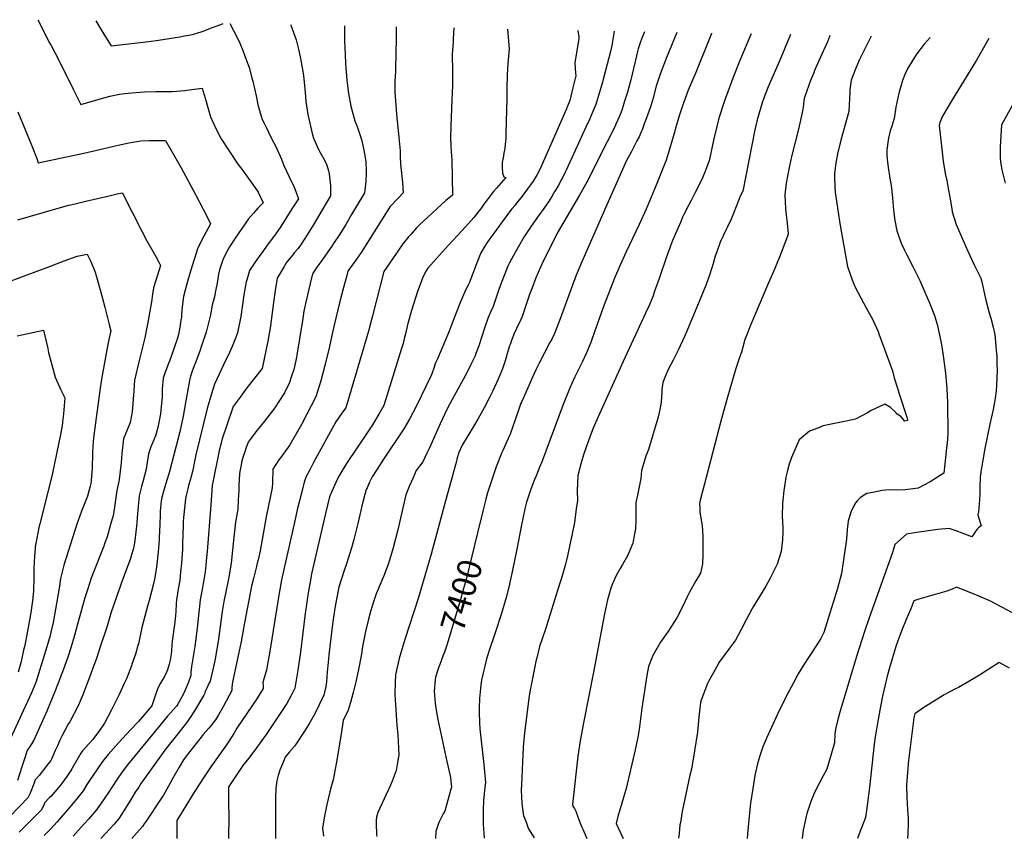
# Model space of a CAD drawing. Units: inches. Extents: x 2551330 to 2556677, y 1545607 to 1551099.
# Drawn here: x 2554414 to 2555591, y 1550004 to 1550979 of the extents above; entities that cross this region are included whole.
import ezdxf
from ezdxf.enums import TextEntityAlignment as Align

# ---------------------------------------------------------------- set-up
doc = ezdxf.new("R2010")
doc.units = ezdxf.units.IN
doc.header["$MEASUREMENT"] = 0
doc.layers.add('tile_2465_26_contour_10ft', color=193, linetype='Continuous')
doc.styles.add('Arial', font='arial.ttf')

msp = doc.modelspace()

# ---------------------------------------------------------------- linework, layer by layer
at = {"layer": 'tile_2465_26_contour_10ft'}
msp.add_line((2555199.8, 1550963.7, 7400), (2555196.9, 1550956.7, 7400), dxfattribs=at)
for points, elevation in [([(2554436, 1550978.9), (2554440.3, 1550970.2), (2554449.6, 1550951.8), (2554451.8, 1550947.9), (2554461.5, 1550929.8), (2554478.2, 1550896), (2554487.4, 1550877.7), (2554502.4, 1550882), (2554517.9, 1550886.3), (2554522.3, 1550887.4), (2554533.6, 1550889.9), (2554539.7, 1550890.6), (2554548.3, 1550891.6), (2554558.2, 1550892.3), (2554563.7, 1550892.6), (2554577.3, 1550892.9), (2554580.4, 1550892.9), (2554597.2, 1550893), (2554611.7, 1550894.4), (2554614.3, 1550894.7), (2554632.6, 1550896.9), (2554637.3, 1550881.2), (2554638.5, 1550876.7), (2554642.6, 1550862.9), (2554648.7, 1550849), (2554655.3, 1550836.6), (2554675.2, 1550806.3), (2554679.8, 1550800.1), (2554698, 1550775.1), (2554699.6, 1550772.8), (2554705.2, 1550759.9), (2554699.2, 1550753.6), (2554693.8, 1550747.6), (2554688, 1550741), (2554679.9, 1550729.4), (2554671.8, 1550717.8), (2554665.2, 1550707.4), (2554663.1, 1550703.7), (2554657.5, 1550692.8), (2554655.1, 1550685.7), (2554653.2, 1550679.9), (2554652.1, 1550674.5), (2554650.6, 1550666.3), (2554649.9, 1550661.8), (2554648.2, 1550652.6), (2554647.6, 1550649.2), (2554644.6, 1550637.7), (2554642.6, 1550626), (2554637.1, 1550605.3), (2554631.3, 1550587.8), (2554629.9, 1550583.6), (2554625, 1550569.9), (2554623, 1550565.1), (2554620.2, 1550557.6), (2554618.4, 1550552.6), (2554617.3, 1550547.6), (2554613, 1550523.3), (2554609.9, 1550505), (2554605.8, 1550486), (2554593.3, 1550438.9), (2554592.5, 1550436), (2554588.5, 1550423), (2554586.1, 1550414.7), (2554584.4, 1550407.7), (2554583.6, 1550403.7), (2554582.8, 1550395.8), (2554582.4, 1550390.8), (2554582.2, 1550387.2), (2554581.7, 1550375.4), (2554581.2, 1550360), (2554581, 1550357.1), (2554580, 1550342.6), (2554578.2, 1550328.1), (2554577.4, 1550322), (2554575.7, 1550311.8), (2554574.7, 1550306.2), (2554569.1, 1550284.3), (2554567.2, 1550277.6), (2554565.5, 1550271.8), (2554560.5, 1550252), (2554556.2, 1550232.7), (2554555.6, 1550230.5), (2554552.7, 1550220.3), (2554549.8, 1550211.5), (2554549, 1550209), (2554548, 1550206.3), (2554541.9, 1550190.9), (2554539.4, 1550185.4), (2554533.2, 1550171.9), (2554524, 1550153.6), (2554515.9, 1550137.9), (2554509.7, 1550129.2), (2554501.6, 1550118.4), (2554489.4, 1550104.6), (2554487.6, 1550102), (2554476.5, 1550083.2), (2554475.4, 1550081.4), (2554470.9, 1550073.9), (2554463, 1550063.8), (2554456.5, 1550055.8), (2554451.4, 1550050.2), (2554450.1, 1550048.8), (2554444.6, 1550042.9), (2554442.9, 1550038.8), (2554440, 1550033.8), (2554436.1, 1550030), (2554413.8, 1550007.5)], 7500), ([(2554665.6, 1550974.3), (2554670.5, 1550965.3), (2554672.8, 1550960.7), (2554677.3, 1550950.8), (2554680.9, 1550942.2), (2554683.2, 1550936.3), (2554688.5, 1550921.7), (2554692.4, 1550907.6), (2554692.9, 1550905.5), (2554696.9, 1550887.9), (2554699.5, 1550875.7), (2554701, 1550870.5), (2554704.3, 1550859.5), (2554706.6, 1550855.1), (2554708.9, 1550850.3), (2554714.5, 1550838.4), (2554717.6, 1550832.4), (2554720.5, 1550827.4), (2554727.1, 1550812.1), (2554730, 1550804.6), (2554735.9, 1550791.9), (2554741.9, 1550779.3), (2554743.1, 1550776.5), (2554747.5, 1550764.9), (2554740.6, 1550753.9), (2554733.7, 1550743), (2554726.4, 1550731.8), (2554720.1, 1550722.4), (2554718.1, 1550719.7), (2554711.4, 1550710.8), (2554703.6, 1550700), (2554696.1, 1550689.7), (2554689, 1550678.9), (2554685.8, 1550667.5), (2554685.2, 1550665.4), (2554682.5, 1550652.2), (2554682.1, 1550650.1), (2554680.7, 1550638.2), (2554678.6, 1550624.2), (2554674.7, 1550604.7), (2554672.4, 1550598.3), (2554668.2, 1550588), (2554663.4, 1550577.5), (2554660.9, 1550572.4), (2554647.4, 1550543.1), (2554643.5, 1550531.7), (2554638.6, 1550514), (2554625, 1550458.7), (2554623.1, 1550448.6), (2554621.8, 1550442.3), (2554621, 1550438.8), (2554618.2, 1550428.4), (2554616.3, 1550422), (2554615.3, 1550418), (2554613.5, 1550410.2), (2554612.6, 1550406.2), (2554611.7, 1550398.3), (2554610.2, 1550383.6), (2554609.8, 1550379.1), (2554609.6, 1550375.5), (2554609.2, 1550362), (2554609, 1550353.6), (2554608.8, 1550345.4), (2554607.8, 1550329.1), (2554606.7, 1550318.7), (2554605.6, 1550308.5), (2554604.3, 1550300.5), (2554602.8, 1550292.8), (2554601.9, 1550285.4), (2554601.5, 1550281.4), (2554600.9, 1550270.8), (2554600.7, 1550266.8), (2554599.9, 1550258.5), (2554599.5, 1550255.9), (2554596.9, 1550238.7), (2554596.6, 1550236), (2554596.2, 1550231.2), (2554595.9, 1550224.6), (2554595.6, 1550220.5), (2554594.1, 1550213), (2554592.9, 1550208.2), (2554591.1, 1550201.6), (2554590.1, 1550199.5), (2554587.4, 1550193.6), (2554585.4, 1550190.3), (2554582.6, 1550185.8), (2554579.9, 1550180.5), (2554578, 1550175.1), (2554572.3, 1550158.6), (2554556.5, 1550139.8), (2554546.7, 1550129.8), (2554532.8, 1550114.8), (2554520, 1550100.2), (2554513.2, 1550092.1), (2554506.5, 1550082.2), (2554498.7, 1550070.6), (2554494.8, 1550064.3), (2554490.2, 1550057), (2554482.3, 1550046.9), (2554474.1, 1550037), (2554459.1, 1550019.7), (2554451, 1550011), (2554446, 1550005.8), (2554443.7, 1550003.5)], 7490), ([(2554738.5, 1550972.9), (2554738.6, 1550972.5), (2554743.4, 1550959.3), (2554744.7, 1550954.9), (2554747.5, 1550943.8), (2554749.6, 1550934.6), (2554750.9, 1550928.2), (2554753.1, 1550914.7), (2554753.5, 1550912), (2554755.4, 1550891.9), (2554756.2, 1550880.9), (2554758.9, 1550865.6), (2554764.5, 1550841.3), (2554765.6, 1550837.2), (2554772.1, 1550822.9), (2554778.3, 1550811.8), (2554781.4, 1550804.8), (2554783.6, 1550798.1), (2554784.3, 1550794.5), (2554785.9, 1550780.4), (2554785.7, 1550768.4), (2554765.1, 1550733.1), (2554758, 1550721.6), (2554750.7, 1550710.4), (2554747.1, 1550705.3), (2554742.6, 1550700), (2554740.7, 1550697.7), (2554736.4, 1550692.7), (2554733, 1550688.3), (2554730.3, 1550683.8), (2554722.1, 1550669.9), (2554719.6, 1550655.1), (2554717.6, 1550640.8), (2554713.6, 1550609.9), (2554712.3, 1550601.8), (2554711.2, 1550596.4), (2554706.5, 1550573.4), (2554704, 1550561.9), (2554686, 1550538.9), (2554677.7, 1550527.7), (2554669.6, 1550516.3), (2554668.5, 1550513), (2554656.2, 1550477.7), (2554653, 1550465.4), (2554644.6, 1550421.8), (2554642.8, 1550399), (2554638.4, 1550343), (2554637.8, 1550336), (2554636.9, 1550326.8), (2554636, 1550318.6), (2554635.7, 1550316.3), (2554634.6, 1550309.1), (2554632.5, 1550297.9), (2554630.5, 1550287.4), (2554630.1, 1550285.2), (2554626.6, 1550251.5), (2554623.8, 1550229.4), (2554619.9, 1550205.6), (2554619, 1550198.2), (2554618.8, 1550194.8), (2554616, 1550186.8), (2554613.1, 1550179.4), (2554610.4, 1550173.8), (2554605.4, 1550164.2), (2554603.6, 1550161.4), (2554601.6, 1550158.3), (2554591.2, 1550146.3), (2554543.4, 1550087.9), (2554536.9, 1550079.7), (2554530.2, 1550069.7), (2554519.6, 1550053.6), (2554516.9, 1550049.7), (2554510, 1550039.7), (2554509.8, 1550039.4), (2554506, 1550034.3), (2554501.4, 1550028.6), (2554496.6, 1550023), (2554491.5, 1550017.3), (2554484.5, 1550009.7), (2554478.2, 1550002.8)], 7480), ([(2554505.2, 1550977.5), (2554513, 1550964.9), (2554523.7, 1550947.6), (2554568.6, 1550952.7), (2554580.4, 1550954.3), (2554592.9, 1550956.3), (2554605.8, 1550958.6), (2554611.5, 1550959.6), (2554620.9, 1550961.3), (2554632.4, 1550964.9), (2554643.5, 1550969), (2554654.9, 1550973.3), (2554657.7, 1550974.5)], 7490), ([(2554802.4, 1550971.6), (2554802.5, 1550968.9), (2554802.4, 1550956.3), (2554802.5, 1550953.1), (2554803.2, 1550937.4), (2554803.9, 1550926.5), (2554805.4, 1550906.2), (2554805.8, 1550903), (2554807.4, 1550890.7), (2554810, 1550875.4), (2554815, 1550858), (2554818, 1550850.2), (2554823, 1550835.6), (2554825.2, 1550824.7), (2554826.8, 1550816.4), (2554827.9, 1550808.9), (2554828.5, 1550798.6), (2554828.3, 1550792.4), (2554828.2, 1550788.1), (2554828, 1550785.6), (2554826.8, 1550775.1), (2554826.4, 1550772), (2554811.1, 1550745.8), (2554804.1, 1550734.2), (2554796.9, 1550722.3), (2554789.6, 1550711.2), (2554787.5, 1550708), (2554774.5, 1550689.4), (2554769.6, 1550682.9), (2554764.2, 1550675), (2554761.5, 1550663.6), (2554758.2, 1550649.8), (2554755.6, 1550637.7), (2554754.1, 1550630.3), (2554752.8, 1550621.7), (2554745.8, 1550578), (2554745.4, 1550575.5), (2554744.5, 1550571.3), (2554742, 1550560.5), (2554739.4, 1550552.7), (2554736.3, 1550543.8), (2554732.1, 1550535.4), (2554730.7, 1550532.8), (2554723.5, 1550521.3), (2554719.3, 1550515), (2554707, 1550498.8), (2554698.2, 1550488), (2554696.8, 1550486.2), (2554689.7, 1550477), (2554687.4, 1550473.6), (2554684.7, 1550466.3), (2554683.3, 1550462.2), (2554681.1, 1550455.5), (2554679.6, 1550449.4), (2554678.9, 1550446.8), (2554677.3, 1550438.7), (2554677.1, 1550435.9), (2554676.3, 1550422.3), (2554676.1, 1550415.9), (2554675.6, 1550404.9), (2554675, 1550393.7), (2554674.2, 1550389.1), (2554672.4, 1550378.2), (2554670.5, 1550360.3), (2554668.9, 1550344.7), (2554667.3, 1550329), (2554663.9, 1550310.3), (2554663.4, 1550308.2), (2554658.5, 1550283.2), (2554656.5, 1550271.2), (2554651.5, 1550235.3), (2554650, 1550226.1), (2554647.7, 1550212.3), (2554646.2, 1550205.7), (2554644.5, 1550198.3), (2554642, 1550188.2), (2554641, 1550185.9), (2554638, 1550179.7), (2554635.6, 1550175), (2554635.5, 1550173.6), (2554634.3, 1550171.4), (2554623.2, 1550152.7), (2554617.2, 1550143.2), (2554614.9, 1550139.7), (2554603.3, 1550125.1), (2554593.5, 1550112.8), (2554587.8, 1550105.4), (2554561.5, 1550068.9), (2554559.3, 1550065.6), (2554556.6, 1550061.4), (2554552.5, 1550055.3), (2554546.8, 1550045.8), (2554540.2, 1550035), (2554533.2, 1550024.4), (2554531.3, 1550021.9), (2554529.2, 1550019.5), (2554527.1, 1550017.1), (2554517, 1550006), (2554511.5, 1550000)], 7470), ([(2554864.4, 1550970.4), (2554864.5, 1550955.7), (2554864.1, 1550939.2), (2554863.6, 1550920.5), (2554863.5, 1550915.6), (2554863.2, 1550911.6), (2554862.8, 1550904.1), (2554862.6, 1550892.4), (2554865, 1550861), (2554865.8, 1550854.3), (2554867.6, 1550838.1), (2554869.3, 1550822), (2554869.3, 1550815.2), (2554869.4, 1550806), (2554871.8, 1550784.1), (2554872.9, 1550771.7), (2554867.1, 1550766), (2554856.9, 1550755.1), (2554853.7, 1550750), (2554822.4, 1550700.6), (2554817, 1550692.6), (2554806.6, 1550678.1), (2554805.3, 1550673.2), (2554801.5, 1550658.6), (2554796.8, 1550640.5), (2554789.8, 1550612.2), (2554787.4, 1550601.5), (2554784.7, 1550588.1), (2554779.2, 1550565.3), (2554774.2, 1550547), (2554768.3, 1550528.1), (2554757.2, 1550506.5), (2554751.2, 1550495), (2554749.7, 1550492.3), (2554737.1, 1550470.5), (2554727.3, 1550456.8), (2554724.3, 1550452.8), (2554717.1, 1550441.4), (2554716.4, 1550424.9), (2554716.2, 1550419.3), (2554708.9, 1550384.4), (2554701.7, 1550344), (2554699.4, 1550333.1), (2554698.4, 1550329.1), (2554697.3, 1550325), (2554693.8, 1550310.8), (2554691.6, 1550301.6), (2554683.1, 1550257.6), (2554679, 1550235.3), (2554668.7, 1550187), (2554668.3, 1550183.9), (2554667.9, 1550180.3), (2554668.1, 1550176.9), (2554658, 1550158.2), (2554652, 1550147.7), (2554648.6, 1550142), (2554642.8, 1550134.7), (2554640.5, 1550131.9), (2554633.8, 1550124.3), (2554631.2, 1550121.2), (2554616.2, 1550102.1), (2554614.9, 1550100.3), (2554611, 1550095.1), (2554610.2, 1550093.9), (2554604.8, 1550085.3), (2554597.3, 1550071.9), (2554592.3, 1550062.6), (2554586.1, 1550051.9), (2554583.5, 1550047.9), (2554565.4, 1550020.6), (2554563.3, 1550017.4), (2554561, 1550014.4), (2554557.6, 1550010.3), (2554548.6, 1550000)], 7460), ([(2554933.1, 1550969), (2554932.6, 1550956.1), (2554932.4, 1550952.2), (2554931.2, 1550937.2), (2554931.5, 1550917.5), (2554931.5, 1550900.1), (2554930.9, 1550882.6), (2554929.6, 1550851.8), (2554929.3, 1550836.5), (2554929.5, 1550830.3), (2554929.6, 1550827.9), (2554930, 1550820.8), (2554930.7, 1550811.2), (2554931.7, 1550769.2), (2554929.7, 1550767.7), (2554925.5, 1550764), (2554923.9, 1550762.6), (2554892, 1550733.1), (2554888.8, 1550730), (2554881.7, 1550722.2), (2554879.1, 1550719.2), (2554876, 1550715.4), (2554872.2, 1550710.8), (2554866.3, 1550702.3), (2554864.6, 1550699.9), (2554849.6, 1550677.8), (2554845.1, 1550660.7), (2554836.2, 1550624.7), (2554831.3, 1550606.3), (2554818.9, 1550564.6), (2554804.1, 1550515), (2554800.4, 1550509.8), (2554792.2, 1550497.9), (2554765.7, 1550449.5), (2554761, 1550440.8), (2554756.8, 1550432.6), (2554754.4, 1550425.9), (2554751.9, 1550416.1), (2554746.1, 1550392.8), (2554743.1, 1550379.7), (2554727.3, 1550309), (2554725.3, 1550297.7), (2554724.9, 1550295.6), (2554713.6, 1550226.3), (2554709.4, 1550201.2), (2554708.6, 1550198.8), (2554705, 1550186.5), (2554705.3, 1550183), (2554705.5, 1550179.1), (2554697.8, 1550167.1), (2554692.6, 1550159.2), (2554673.9, 1550131.7), (2554670.2, 1550125.4), (2554664.1, 1550115.5), (2554661.5, 1550111.9), (2554642.7, 1550085.7), (2554634.7, 1550073.7), (2554623.6, 1550056.4), (2554602.1, 1550021.6), (2554602, 1550013.6), (2554602, 1550011.5), (2554602, 1550006.1), (2554602, 1550000)], 7450), ([(2554997.6, 1550967.7), (2554999.6, 1550944.1), (2554997.8, 1550926.6), (2554997.1, 1550912.9), (2554996.7, 1550896.7), (2554996.6, 1550884.2), (2554995.6, 1550843.2), (2554995.3, 1550836.3), (2554994.8, 1550830.1), (2554994.1, 1550824.9), (2554993.2, 1550819.2), (2554992.6, 1550816.6), (2554992.1, 1550813.7), (2554991.2, 1550808), (2554991.1, 1550802.1), (2554991.5, 1550795.5), (2554993, 1550791.1), (2554995.5, 1550790.3), (2554984.2, 1550777.3), (2554980.8, 1550773.3), (2554977.5, 1550769.4), (2554975.9, 1550767.3), (2554971.5, 1550761.4), (2554969.3, 1550758.2), (2554965.2, 1550752.5), (2554962.9, 1550749.6), (2554957.2, 1550742.5), (2554950.9, 1550735.3), (2554942.9, 1550726.3), (2554926.5, 1550709), (2554902.2, 1550682), (2554900.2, 1550678.6), (2554896.6, 1550672), (2554889.7, 1550653.8), (2554882.5, 1550631.3), (2554878.1, 1550615.6), (2554877.3, 1550612.1), (2554875.1, 1550601.9), (2554874.5, 1550599.4), (2554872.7, 1550591.9), (2554870.8, 1550585.6), (2554849.6, 1550517.8), (2554843.6, 1550507.2), (2554836.2, 1550494.7), (2554833.7, 1550491), (2554814.1, 1550461.9), (2554808.9, 1550454.4), (2554805.8, 1550449.6), (2554800.9, 1550442), (2554796.5, 1550434.4), (2554793.7, 1550429.3), (2554787.3, 1550414.8), (2554784.8, 1550408.6), (2554780, 1550388.3), (2554763.2, 1550316.4), (2554762.6, 1550313.5), (2554761, 1550304.4), (2554759.6, 1550296.1), (2554755.6, 1550269.1), (2554749.9, 1550222.9), (2554746.8, 1550201.2), (2554743.4, 1550179.5), (2554738.9, 1550170.7), (2554733.6, 1550161.3), (2554722.6, 1550144.4), (2554721.1, 1550142.2), (2554708.8, 1550124.3), (2554694.2, 1550104.1), (2554687.9, 1550095.7), (2554681, 1550087.2), (2554677, 1550081.3), (2554669.1, 1550069.3), (2554665, 1550063.2), (2554663.8, 1550061.3), (2554663.8, 1550050.2), (2554663.8, 1550046), (2554664.2, 1550021.7), (2554664.1, 1550004.8), (2554663.9, 1550000)], 7440), ([(2555081.4, 1550966.1), (2555082.8, 1550958.1), (2555082.8, 1550957.7), (2555082.7, 1550956.2), (2555079, 1550935), (2555077.8, 1550927.4), (2555078.6, 1550914.9), (2555078.9, 1550911.6), (2555074.5, 1550892.8), (2555071.8, 1550882.1), (2555069.2, 1550875.4), (2555067.9, 1550872.4), (2555037.8, 1550803.5), (2555035.4, 1550798.2), (2555033, 1550793.7), (2555027.9, 1550785.8), (2555023.9, 1550780), (2555021.4, 1550776.5), (2555014.8, 1550767.8), (2555008.3, 1550759.4), (2555006.5, 1550757.2), (2555002.7, 1550752.6), (2555000, 1550749.2)], 7430), ([(2555125, 1550965.2), (2555123.4, 1550955.3), (2555122.1, 1550948), (2555120.7, 1550940.7), (2555110.1, 1550901.5), (2555106.1, 1550888.1), (2555102.8, 1550877.4), (2555098.4, 1550866.3), (2555094.5, 1550857.6), (2555093.2, 1550854.8), (2555067.9, 1550799.6), (2555066.1, 1550795.9), (2555062.7, 1550789.1), (2555061.3, 1550786.5), (2555058.2, 1550780.7), (2555054.1, 1550773.7), (2555050.3, 1550767.6), (2555046.3, 1550761.3), (2555038.8, 1550750.2), (2555035.2, 1550745.5), (2555025.6, 1550732.2), (2555017.1, 1550719), (2555010.1, 1550707.1), (2555002.6, 1550693.3), (2555000, 1550688.2)], 7420), ([(2555161.2, 1550964.5), (2555158, 1550956.8), (2555155.9, 1550951.3), (2555153.4, 1550944.2), (2555152.4, 1550939.4), (2555151.6, 1550935.8), (2555144.7, 1550906.9), (2555140.7, 1550892.3), (2555137.4, 1550881.3), (2555135.8, 1550876), (2555134.3, 1550871.8), (2555131.6, 1550864.4), (2555127.1, 1550853.9), (2555126, 1550851.5), (2555116.7, 1550832.7), (2555092.2, 1550784.6), (2555083.6, 1550769.2), (2555056.8, 1550723.6), (2555049.9, 1550709.9), (2555041, 1550691.8), (2555037, 1550683.1), (2555031.3, 1550670.2), (2555026.9, 1550658.4), (2555023.9, 1550650.5), (2555019.1, 1550636), (2555015.5, 1550625.2), (2555012.6, 1550618.6), (2555009.4, 1550612.4), (2555008, 1550609.6), (2555005.2, 1550603.6), (2555002.5, 1550596.6), (2555000.5, 1550590.6), (2555000, 1550588.9)], 7410), ([(2555241.3, 1550962.9), (2555241.2, 1550962.5), (2555222.4, 1550915.9), (2555213.4, 1550894.5), (2555211.6, 1550890.3), (2555207.2, 1550877.9), (2555206.1, 1550874.9), (2555203.3, 1550866.3), (2555199.4, 1550853.1), (2555198.4, 1550849.4), (2555197, 1550844), (2555189.5, 1550818.9), (2555186.9, 1550810.9), (2555175.2, 1550781.2), (2555163, 1550752.3), (2555154.7, 1550734.2), (2555139.1, 1550701.4), (2555131.6, 1550684.8), (2555125.3, 1550669.8), (2555113, 1550638.1), (2555107.2, 1550622.6), (2555101.8, 1550606.8), (2555096.9, 1550593.1), (2555091.9, 1550580.7), (2555087.1, 1550570.4), (2555078, 1550551.9), (2555072.2, 1550539.4), (2555071.5, 1550537.7), (2555063.9, 1550518.9), (2555037.9, 1550449.1), (2555037, 1550446.7), (2555031.5, 1550433.5), (2555029.7, 1550429), (2555025.2, 1550417.7), (2555020.2, 1550402.1), (2555018.2, 1550394.1), (2555014.1, 1550374.9), (2555008.9, 1550347.7), (2555003.1, 1550318.9), (2555000, 1550304.3)], 7390), ([(2555288.6, 1550961.9), (2555287.2, 1550958.3), (2555275.2, 1550930.2), (2555266.9, 1550908.9), (2555256.5, 1550880.7), (2555255.7, 1550878.3), (2555250.9, 1550863.5), (2555249.7, 1550859.5), (2555247.5, 1550851.3), (2555243.9, 1550836.5), (2555238.4, 1550810.3), (2555236.9, 1550806), (2555235.4, 1550801.6), (2555232.4, 1550794.5), (2555229.3, 1550787.1), (2555221.9, 1550772.2), (2555216.8, 1550762.7), (2555214.1, 1550757.5), (2555207.7, 1550745.1), (2555206.7, 1550742.9), (2555204, 1550736.6), (2555194.6, 1550714.9), (2555192.9, 1550710.4), (2555187, 1550694.2), (2555178.7, 1550669.3), (2555172.9, 1550653.1), (2555171.4, 1550648.9), (2555166.6, 1550637.3), (2555162.4, 1550628.1), (2555135.6, 1550570.3), (2555105.8, 1550504), (2555099.9, 1550490.5), (2555096.5, 1550482.3), (2555091.3, 1550468), (2555088.2, 1550458.6), (2555085.4, 1550449), (2555081.9, 1550435.6), (2555081.3, 1550433.5), (2555080.8, 1550415.4), (2555080.9, 1550404.2), (2555079.6, 1550393.9), (2555077.4, 1550377.8), (2555074.9, 1550364.3), (2555072.1, 1550350.9), (2555069.2, 1550337.8), (2555066.3, 1550326.4), (2555061.5, 1550309.8), (2555059.3, 1550302.7), (2555043, 1550250.2), (2555035.8, 1550229.4), (2555032.4, 1550215.9), (2555030.9, 1550210), (2555030.3, 1550207.4), (2555025.6, 1550183.3), (2555024.6, 1550177.7), (2555023, 1550167.9), (2555017.9, 1550126), (2555016.6, 1550114.3), (2555016.2, 1550108.3), (2555015.2, 1550091.4), (2555014.4, 1550072.3), (2555013.9, 1550057.4), (2555014.2, 1550050), (2555014.7, 1550041.6), (2555016, 1550029.3), (2555016.7, 1550027.4), (2555017.4, 1550025.4), (2555019.6, 1550019.3), (2555021.8, 1550013.5), (2555022.7, 1550011.3), (2555029.2, 1550000.7)], 7380), ([(2555335.7, 1550961), (2555322.2, 1550928.7), (2555309.1, 1550898.5), (2555305.4, 1550889.4), (2555302.3, 1550880.5), (2555300.8, 1550875.6), (2555297, 1550863.1), (2555296.3, 1550860.8), (2555293.2, 1550847.2), (2555278.7, 1550774), (2555276.9, 1550770.3), (2555275.1, 1550766.8), (2555270.1, 1550753.6), (2555267.6, 1550747.2), (2555264.7, 1550740.6), (2555260.5, 1550731.2), (2555258.5, 1550727.4), (2555251.5, 1550712.8), (2555247.1, 1550700.2), (2555245.8, 1550696), (2555243.2, 1550687.4), (2555239.2, 1550674.6), (2555234.8, 1550662.1), (2555228.6, 1550646.8), (2555211.8, 1550606.4), (2555209.1, 1550600.3), (2555201.5, 1550583.9), (2555195.4, 1550571.9), (2555190, 1550561.4), (2555188.7, 1550558.7), (2555187.1, 1550555.1), (2555182.9, 1550545.3), (2555182.1, 1550539.7), (2555181.8, 1550536.6), (2555181.7, 1550533.8), (2555181.6, 1550527.8), (2555181.2, 1550521.9), (2555180.4, 1550516.8), (2555177.7, 1550505.2), (2555177, 1550502.6), (2555165.9, 1550465.2), (2555162.7, 1550456.9), (2555157.7, 1550440), (2555156.9, 1550430.3), (2555155.9, 1550426.4), (2555152.6, 1550410.5), (2555151, 1550401.7), (2555151, 1550393), (2555150.9, 1550379.9), (2555150.5, 1550371.1), (2555150.1, 1550368.3), (2555147.8, 1550355.5), (2555147.3, 1550353.1), (2555142.2, 1550340.6), (2555140.7, 1550338), (2555134.9, 1550327.5), (2555132.2, 1550322.7), (2555127.4, 1550314.2), (2555122.5, 1550303.7), (2555121, 1550299.3), (2555117.1, 1550285.4), (2555113.4, 1550268.7), (2555100.4, 1550198.9), (2555088.5, 1550140.4), (2555088.1, 1550138.4), (2555084.1, 1550116.5), (2555081.6, 1550098.4), (2555075, 1550040.6), (2555076.1, 1550037.9), (2555077.3, 1550035.9), (2555079, 1550032.7), (2555081.8, 1550024.7), (2555085, 1550016.4), (2555086.2, 1550013.3), (2555087.3, 1550011), (2555092.1, 1550000)], 7370), ([(2555196.9, 1550956.7), (2555186.9, 1550932.6), (2555180.9, 1550917), (2555179.3, 1550912.5), (2555177.1, 1550905.5), (2555175.3, 1550899.4), (2555171.1, 1550883.7), (2555169.9, 1550879.7), (2555168.6, 1550875.8), (2555164.2, 1550863.4), (2555160.9, 1550854.4), (2555158.2, 1550847.2), (2555157.2, 1550845), (2555154.6, 1550838.9), (2555152.2, 1550833.9), (2555145.1, 1550820.7), (2555139.6, 1550810.6), (2555117.6, 1550761), (2555086.2, 1550689.5), (2555079.6, 1550673.4), (2555060.4, 1550621.2), (2555053.5, 1550603.7), (2555049.9, 1550596.2), (2555048.2, 1550592.8), (2555035.4, 1550568.2), (2555031.6, 1550560.9), (2555028.9, 1550554.9), (2555014.4, 1550522.5), (2555013.5, 1550520.3), (2555010.6, 1550512), (2555000.8, 1550483.5), (2555000, 1550481.8)], 7400), ([(2555382.5, 1550960), (2555382.1, 1550958.7), (2555379.7, 1550952.5), (2555376, 1550943.8), (2555374.9, 1550941.3), (2555364.5, 1550918), (2555363.4, 1550915.5), (2555359.7, 1550906.1), (2555357.7, 1550900.8), (2555352.1, 1550884.5), (2555351.2, 1550877.8), (2555350.5, 1550871.5), (2555345.2, 1550848), (2555337.3, 1550817), (2555333.5, 1550800.1), (2555332.3, 1550794), (2555330.5, 1550783.6), (2555328.8, 1550769.6), (2555329.1, 1550762.1), (2555329.8, 1550752.5), (2555331.5, 1550735.7), (2555333, 1550723), (2555332.1, 1550720.2), (2555322.7, 1550694.9), (2555320.2, 1550689.2), (2555317, 1550681.6), (2555308, 1550661.5), (2555288.3, 1550614.6), (2555282.1, 1550599.5), (2555280.9, 1550596.5), (2555278.8, 1550587.4), (2555277, 1550581.3), (2555274, 1550572.8), (2555270.5, 1550561.8), (2555259.6, 1550524.6), (2555252.4, 1550498.8), (2555232.3, 1550422.2), (2555230.1, 1550413.5), (2555227.9, 1550404.4), (2555227, 1550400.1), (2555227.2, 1550395.6), (2555227.4, 1550390.4), (2555227.7, 1550387.7), (2555228.9, 1550380.8), (2555229.9, 1550373.7), (2555231, 1550361.3), (2555230.9, 1550350.1), (2555230.9, 1550343.3), (2555230.8, 1550339.2), (2555230.4, 1550328.3), (2555229.2, 1550322.6), (2555228.1, 1550317.1), (2555222.6, 1550307.8), (2555214.8, 1550294.6), (2555212.2, 1550288.9), (2555206, 1550276.3), (2555199.8, 1550263.6), (2555189, 1550247.2), (2555180.3, 1550234.8), (2555172.6, 1550221.4), (2555171.3, 1550218.8), (2555165.9, 1550205.7), (2555163.9, 1550194.7), (2555157.9, 1550155.9), (2555154.6, 1550130.4), (2555153.2, 1550120.9), (2555150, 1550106), (2555139.3, 1550059.9), (2555130.8, 1550031.6), (2555129.8, 1550027.7), (2555127.4, 1550017.8), (2555135.6, 1550000)], 7360), ([(2555432.2, 1550959.1), (2555417.7, 1550930.7), (2555412.8, 1550919.1), (2555410, 1550911.6), (2555408.1, 1550906.4), (2555407.7, 1550903.7), (2555406.6, 1550895.6), (2555406.4, 1550892.2), (2555405.4, 1550869), (2555400.8, 1550851.9), (2555395.9, 1550834.9), (2555391.8, 1550818.7), (2555390, 1550807.4), (2555388.2, 1550795), (2555388.3, 1550791.7), (2555388.8, 1550778.7), (2555389.1, 1550772.6), (2555392.1, 1550751.1), (2555395, 1550733), (2555403.7, 1550684), (2555407.3, 1550673.5), (2555410.5, 1550664.7), (2555412.8, 1550659.2), (2555419.9, 1550646.2), (2555426.3, 1550634.5), (2555434.2, 1550619.9), (2555440.3, 1550606.2), (2555441.4, 1550603.2), (2555457.4, 1550559.1), (2555459.7, 1550550.6), (2555463.4, 1550538.3), (2555465.6, 1550531.7), (2555475.3, 1550502.6), (2555475.6, 1550500.8), (2555475.5, 1550499.6), (2555472.3, 1550498.8), (2555467.9, 1550504.1), (2555462.9, 1550507.8), (2555461.5, 1550509.3), (2555455.1, 1550515.2), (2555448.6, 1550519.1), (2555431.9, 1550511.6), (2555427.6, 1550509), (2555413.2, 1550501.1), (2555402.1, 1550498.8), (2555392.3, 1550497), (2555374.7, 1550493.2), (2555368.4, 1550490.7), (2555358.4, 1550486.8), (2555345.9, 1550476.7), (2555336.7, 1550455.5), (2555334.1, 1550447.3), (2555331.7, 1550438.5), (2555330.1, 1550432.1), (2555328.7, 1550423.7), (2555327.8, 1550416.1), (2555326, 1550400.2), (2555325.9, 1550385.9), (2555326.6, 1550371.5), (2555326.7, 1550366.8), (2555326.2, 1550357.2), (2555324.6, 1550342.9), (2555319.6, 1550327.8), (2555313.1, 1550314.4), (2555310.9, 1550310.2), (2555306, 1550301.7), (2555298.8, 1550289.2), (2555290.9, 1550277.1), (2555289.3, 1550274), (2555282.3, 1550260.6), (2555276.9, 1550250), (2555269.9, 1550237), (2555262.8, 1550227.4), (2555250.5, 1550210.7), (2555247.1, 1550204.9), (2555237.6, 1550187.5), (2555236.4, 1550185.2), (2555228.9, 1550165.3), (2555228, 1550162.6), (2555226.1, 1550145), (2555224.6, 1550127), (2555221, 1550104.8), (2555217.2, 1550083), (2555215.4, 1550075.5), (2555206.3, 1550032.1), (2555204, 1550019.1), (2555203.5, 1550016.1), (2555202.5, 1550006.1), (2555202, 1550000.5)], 7350), ([(2555502.5, 1550957.7), (2555495.6, 1550949.7), (2555486.4, 1550937.7), (2555476, 1550921.1), (2555472.4, 1550913.2), (2555469.5, 1550906), (2555466.2, 1550895), (2555465.3, 1550891), (2555461.4, 1550874.2), (2555459.9, 1550863), (2555459.1, 1550859.7), (2555456.7, 1550851.5), (2555454.9, 1550846), (2555452.8, 1550837.4), (2555452.4, 1550834.7), (2555450.9, 1550823.5), (2555451, 1550817.3), (2555451.1, 1550812.1), (2555452.3, 1550802.3), (2555454.3, 1550789.5), (2555455.6, 1550782.7), (2555456.3, 1550777.8), (2555457.4, 1550765.4), (2555458.9, 1550751.2), (2555460.4, 1550738.7), (2555462.8, 1550726.4), (2555464.3, 1550722), (2555468.1, 1550711.9), (2555472, 1550703.5), (2555474.7, 1550697.6), (2555482.1, 1550683), (2555490.1, 1550666.9), (2555496.3, 1550653), (2555501.8, 1550640.5), (2555502.7, 1550638.5), (2555507.6, 1550625.3), (2555511.2, 1550613.2), (2555511.8, 1550611.2), (2555515.8, 1550592.6), (2555518.2, 1550577.3), (2555518.7, 1550574.3), (2555520.8, 1550556.2), (2555522.6, 1550538.1), (2555523, 1550528.6), (2555523.2, 1550522.2), (2555523.7, 1550483.2), (2555522.9, 1550472.6), (2555522.3, 1550466.9), (2555521.5, 1550459.1), (2555519, 1550436.9), (2555502.6, 1550426.5), (2555495.1, 1550422.5), (2555488.2, 1550418.8), (2555472.8, 1550416.6), (2555462.8, 1550416.4), (2555455.2, 1550416.8), (2555449.2, 1550416.3), (2555445.4, 1550415.8), (2555433.9, 1550413.8), (2555426.8, 1550412.5), (2555421.8, 1550409.1), (2555419.1, 1550407.1), (2555415.8, 1550404.2), (2555413.2, 1550401.2), (2555412.1, 1550399.4), (2555407.7, 1550390.1), (2555404.4, 1550379.5), (2555403.6, 1550369.4), (2555402.7, 1550357.9), (2555396.7, 1550316.7), (2555391.9, 1550299), (2555375.7, 1550246.3), (2555371.8, 1550239), (2555370.1, 1550235.9), (2555360.4, 1550221.3), (2555358, 1550217.6), (2555351.4, 1550207.2), (2555344.9, 1550196.8), (2555339.1, 1550186.2), (2555333.6, 1550175.5), (2555322.6, 1550153.6), (2555307.3, 1550120.8), (2555302.6, 1550109.6), (2555301.7, 1550107), (2555298.9, 1550098.7), (2555296.9, 1550091.9), (2555295.8, 1550087.5), (2555293.2, 1550075.4), (2555290.6, 1550059.9), (2555288, 1550042), (2555286.6, 1550030.6), (2555284.3, 1550005.7), (2555283.8, 1550000)], 7340), ([(2555572.9, 1550956.3), (2555558.1, 1550930.6), (2555527.6, 1550881.1), (2555517.4, 1550863.7), (2555514.2, 1550856.1), (2555513.4, 1550852.3), (2555514.8, 1550838.5), (2555516.5, 1550824), (2555518.3, 1550809.8), (2555520.6, 1550794.9), (2555522.7, 1550786.7), (2555523.7, 1550779.4), (2555526.4, 1550764.3), (2555528.4, 1550752.9), (2555529.1, 1550749.1), (2555533.8, 1550734), (2555539.4, 1550721.1), (2555547.7, 1550702), (2555555.2, 1550685.9), (2555563.2, 1550669.9), (2555563.8, 1550667), (2555569.3, 1550643.4), (2555573.3, 1550628.4), (2555575.2, 1550621.9), (2555578.1, 1550611.1), (2555579.9, 1550602.6), (2555581.6, 1550583.9), (2555582.3, 1550576.5), (2555582.4, 1550567), (2555582.5, 1550559.5), (2555581.8, 1550541.5), (2555581.4, 1550535.3), (2555580.3, 1550526.5), (2555579.6, 1550521.5), (2555577.9, 1550512.8), (2555574.1, 1550495.5), (2555567.8, 1550466.2), (2555565.4, 1550452.3), (2555564.3, 1550445.3), (2555563.2, 1550438.4), (2555562.3, 1550431.6), (2555562, 1550420.9), (2555561.8, 1550412), (2555561.4, 1550404.8), (2555560.2, 1550390.6), (2555559.7, 1550386.8), (2555563.7, 1550373.9), (2555560.4, 1550371.3), (2555558.8, 1550369.7), (2555556.4, 1550366.6), (2555555.1, 1550364.5), (2555552.4, 1550360.7), (2555542.2, 1550364.7), (2555533.7, 1550367.8), (2555525.2, 1550370.7), (2555511.6, 1550369.2), (2555497.8, 1550367.3), (2555483.9, 1550365.3), (2555474.4, 1550363.9), (2555460.4, 1550351.3), (2555458.7, 1550345.9), (2555457.6, 1550341.9), (2555429.2, 1550262.7), (2555429.1, 1550262.6), (2555424.1, 1550247.6), (2555414.7, 1550217.6), (2555394.8, 1550150.9), (2555392.4, 1550142.1), (2555389.9, 1550132.1), (2555388.5, 1550125.6), (2555388.2, 1550114.2), (2555379.1, 1550082.9), (2555374.9, 1550074.8), (2555365.3, 1550056.4), (2555363.7, 1550052.9), (2555359.4, 1550042.8), (2555356, 1550032.4), (2555354.7, 1550028.2), (2555350.9, 1550009.8), (2555349.5, 1550000)], 7330), ([(2555612.2, 1550897), (2555587.9, 1550853.3), (2555586.3, 1550826.9), (2555586.3, 1550822.9), (2555586.4, 1550813.7), (2555586.8, 1550809.2), (2555588.3, 1550799.3), (2555590.9, 1550788.3), (2555592.2, 1550783.5)], 7320), ([(2554412.1, 1550868.7), (2554429, 1550828.1), (2554435, 1550812.9), (2554436.5, 1550807.7), (2554470.3, 1550815), (2554487.6, 1550818.7), (2554501.2, 1550821.6), (2554531.9, 1550828.8), (2554544.7, 1550831.6), (2554559.2, 1550834.1), (2554569.5, 1550834.4), (2554575.9, 1550834.6), (2554588.5, 1550834.6), (2554607.5, 1550801.6), (2554624.5, 1550769.7), (2554633.6, 1550752.3), (2554638.7, 1550742.4), (2554642.5, 1550735), (2554634, 1550719.4), (2554627.1, 1550706.2), (2554618.7, 1550678.2), (2554614.2, 1550663.1), (2554610, 1550647.9), (2554608.5, 1550635.6), (2554607.9, 1550626.4), (2554607.6, 1550623.2), (2554607.1, 1550619.6), (2554605.7, 1550611.1), (2554604.1, 1550602.6), (2554602.5, 1550597), (2554599.5, 1550587.8), (2554595.1, 1550575), (2554590.1, 1550562.8), (2554587.5, 1550554.9), (2554586, 1550550.3), (2554584.6, 1550537.5), (2554584.5, 1550527.3), (2554583.9, 1550520), (2554583.1, 1550512), (2554582.6, 1550507.7), (2554580.2, 1550495.4), (2554578.2, 1550486.9), (2554576.5, 1550481.3), (2554574.6, 1550476.4), (2554571.2, 1550468.2), (2554568.4, 1550459.7), (2554566.7, 1550449.3), (2554565.4, 1550441.5), (2554561.6, 1550426.3), (2554559.9, 1550420.6), (2554557.3, 1550409.7), (2554555.9, 1550396.8), (2554554.9, 1550383.9), (2554554.3, 1550376.9), (2554551.9, 1550356.3), (2554550.7, 1550348.7), (2554549.9, 1550345.6), (2554548.1, 1550338.9), (2554546.4, 1550333.6), (2554537.4, 1550309.2), (2554523.9, 1550270.4), (2554518.8, 1550253.8), (2554510.3, 1550227.8), (2554506.6, 1550216.5), (2554495, 1550185.1), (2554490, 1550171.6), (2554484.4, 1550158.5), (2554474.3, 1550139.6), (2554472.7, 1550137.3), (2554464.9, 1550122.1), (2554462.1, 1550116.6), (2554459.5, 1550110.9), (2554456.9, 1550105.1), (2554452.6, 1550095.7), (2554451.4, 1550093.2), (2554447, 1550087.3), (2554437.6, 1550075.3), (2554432.7, 1550069.9), (2554431.1, 1550065.2), (2554426.7, 1550054), (2554424.2, 1550048.6), (2554414.8, 1550038.8), (2554401.2, 1550025.1)], 7510), ([(2554412.2, 1550739.7), (2554427.3, 1550744.1), (2554445.4, 1550749.3), (2554457.6, 1550752.7), (2554473.2, 1550757.1), (2554480.6, 1550758.8), (2554493.4, 1550761.9), (2554521.2, 1550768.4), (2554532.5, 1550770.9), (2554537.3, 1550771.8), (2554538.1, 1550769.9), (2554560.4, 1550726.1), (2554566.3, 1550714.7), (2554574, 1550701.4), (2554577.1, 1550695.8), (2554581.1, 1550688), (2554582.7, 1550684.9), (2554578.9, 1550673.4), (2554574.3, 1550658.4), (2554572.7, 1550648.1), (2554572.2, 1550644), (2554567.7, 1550616.9), (2554566.5, 1550610.8), (2554563.8, 1550598.4), (2554557.5, 1550573.1), (2554551.7, 1550547.9), (2554550.8, 1550535), (2554548.9, 1550510.2), (2554546.6, 1550497.4), (2554541.4, 1550484.7), (2554538.4, 1550477.6), (2554536.4, 1550460.3), (2554535.6, 1550449.1), (2554533.3, 1550429.2), (2554532.7, 1550426.7), (2554530.4, 1550415.8), (2554530.1, 1550413.4), (2554527, 1550390.6), (2554525.9, 1550386.3), (2554523.1, 1550375.4), (2554518.8, 1550360.7), (2554516.3, 1550353.5), (2554514.8, 1550349.3), (2554503.3, 1550320.3), (2554499.9, 1550311), (2554495.8, 1550298.6), (2554492.4, 1550287.6), (2554483.3, 1550256.2), (2554480.2, 1550244.1), (2554476, 1550228.9), (2554471.5, 1550215.7), (2554466.9, 1550202.5), (2554456.9, 1550176.4), (2554446.8, 1550152.1), (2554431.2, 1550117.6), (2554428.8, 1550113.7), (2554423.5, 1550105.1), (2554419.2, 1550092.9), (2554417.2, 1550086.8), (2554411.6, 1550069.3)], 7520), ([(2555000, 1550749.2), (2554998.6, 1550747.4), (2554973.8, 1550713.9), (2554971.5, 1550710.2), (2554965.5, 1550700.3), (2554960.5, 1550687), (2554951.7, 1550663.9), (2554950.5, 1550661.6), (2554949, 1550658.7), (2554945.9, 1550652.9), (2554941.1, 1550641.6), (2554935.1, 1550626.4), (2554926.8, 1550604.5), (2554922.4, 1550594.1), (2554913.6, 1550573.4), (2554911.5, 1550568.7), (2554909.8, 1550563.5), (2554907.1, 1550555.3), (2554905.4, 1550551.7), (2554888.6, 1550517.3), (2554880.4, 1550501.1), (2554873.4, 1550489.8), (2554849.2, 1550453.6), (2554841.7, 1550441.7), (2554835.8, 1550432.4), (2554832.2, 1550425), (2554829.5, 1550419.2), (2554828.6, 1550417.2), (2554823.5, 1550397.7), (2554822, 1550392), (2554818.6, 1550376.6), (2554813.7, 1550357.4), (2554811.3, 1550348.8), (2554804.9, 1550328.2), (2554802, 1550320.5), (2554795.8, 1550300.4), (2554791.3, 1550277.7), (2554788.8, 1550259.4), (2554784, 1550219.5), (2554783.4, 1550214.7), (2554782.5, 1550206.6), (2554781.8, 1550198.9), (2554781.4, 1550193.1), (2554780.9, 1550187.3), (2554780.1, 1550181.7), (2554778.6, 1550174.8), (2554778.1, 1550172.4), (2554776.9, 1550169.7), (2554772.3, 1550159.9), (2554767, 1550149), (2554761.1, 1550138.5), (2554755.5, 1550129.3), (2554744.2, 1550112.1), (2554742.8, 1550110.4), (2554737, 1550103.6), (2554731.7, 1550097.2), (2554730.5, 1550094.1), (2554725.5, 1550081.6), (2554723.4, 1550075.2), (2554721.6, 1550068.9), (2554720.6, 1550059.8), (2554720.2, 1550048.3), (2554720.1, 1550007.6), (2554720.2, 1550000)], 7430), ([(2554399.7, 1550664.9), (2554451, 1550684.3), (2554467.7, 1550690.4), (2554483.1, 1550696), (2554494.9, 1550698.7), (2554499.6, 1550689.6), (2554504.4, 1550677), (2554510.5, 1550656), (2554516.1, 1550635.1), (2554521.4, 1550614.3), (2554523.2, 1550606.9), (2554521.1, 1550596.5), (2554518.6, 1550584.2), (2554512.3, 1550549), (2554510.3, 1550535.7), (2554504, 1550491.1), (2554502.6, 1550479), (2554501.9, 1550469.3), (2554501.4, 1550460.8), (2554500.8, 1550442.4), (2554499.8, 1550428.2), (2554499.3, 1550424.3), (2554498.6, 1550421.2), (2554495.4, 1550409.1), (2554494, 1550405.1), (2554488.4, 1550391.3), (2554484.2, 1550380.1), (2554483.1, 1550376.8), (2554467.3, 1550326.8), (2554463.1, 1550310.6), (2554462, 1550301.7), (2554457.1, 1550274.2), (2554454.3, 1550258.2), (2554451.7, 1550246.6), (2554450.7, 1550242.6), (2554446.7, 1550229.1), (2554433.5, 1550186.4), (2554428.4, 1550174.1), (2554402.7, 1550118)], 7530), ([(2555000, 1550688.2), (2554997.9, 1550684.1), (2554992.6, 1550670.9), (2554987.3, 1550657.5), (2554983.8, 1550646.8), (2554980.1, 1550635.9), (2554977.1, 1550629.4), (2554974.2, 1550622.8), (2554970.2, 1550611.1), (2554963, 1550588.9), (2554959.7, 1550579.8), (2554958.7, 1550577), (2554953.7, 1550566.6), (2554950.7, 1550560.6), (2554946.8, 1550553), (2554931.2, 1550524.6), (2554925.5, 1550513.6), (2554917, 1550495.9), (2554904, 1550466.9), (2554901, 1550460.5), (2554896.1, 1550450.1), (2554888.4, 1550439.8), (2554884.3, 1550430.5), (2554880, 1550420.8), (2554879.1, 1550418.6), (2554876, 1550410.9), (2554866.2, 1550369.1), (2554860.7, 1550347.5), (2554855.2, 1550328.7), (2554849.5, 1550313.8), (2554848.1, 1550310.3), (2554843.1, 1550298.9), (2554840.6, 1550292.4), (2554837.6, 1550284), (2554833.7, 1550271.4), (2554831.3, 1550262.1), (2554827.6, 1550247.3), (2554824.2, 1550229.3), (2554822.8, 1550220.3), (2554819, 1550199.9), (2554816.1, 1550187.1), (2554813, 1550174.3), (2554809.6, 1550162.7), (2554806.5, 1550152.2), (2554801.1, 1550141.3), (2554798.7, 1550124.5), (2554792.8, 1550089), (2554789, 1550070.1), (2554786.9, 1550063.4), (2554784.9, 1550055.7), (2554781.4, 1550040.4), (2554778.6, 1550026.5), (2554776.4, 1550012.8), (2554777.3, 1550002.9)], 7420), ([(2554411.3, 1550600.8), (2554442.7, 1550607.7), (2554447.9, 1550585.8), (2554449, 1550580.9), (2554452.7, 1550566.2), (2554456.9, 1550551.5), (2554463.7, 1550536.4), (2554468.3, 1550526.9), (2554466.6, 1550507.7), (2554466, 1550501.4), (2554465.3, 1550493.7), (2554463.2, 1550482.8), (2554453.5, 1550436.8), (2554448.5, 1550415.4), (2554438.3, 1550376), (2554437.3, 1550371.6), (2554433.5, 1550352.6), (2554433.3, 1550351.3), (2554432.1, 1550337.3), (2554431.4, 1550323), (2554431.3, 1550309.4), (2554430.8, 1550297.7), (2554430.7, 1550295.5), (2554429.6, 1550284.1), (2554428.6, 1550275.8), (2554428.1, 1550272.6), (2554426.2, 1550261.1), (2554420.4, 1550230.7), (2554419.1, 1550225), (2554415.6, 1550210), (2554412.7, 1550198.6)], 7540), ([(2555000, 1550588.9), (2554998.4, 1550583.7), (2554994.8, 1550571.2), (2554991.5, 1550561.5), (2554990.4, 1550558.8), (2554986.2, 1550549.2), (2554981.9, 1550539.5), (2554979.5, 1550534.4), (2554976.3, 1550528.1), (2554969.4, 1550515), (2554961.9, 1550501.2), (2554956.8, 1550492.4), (2554943.4, 1550470.3), (2554939.3, 1550461.5), (2554937.4, 1550455.1), (2554935.9, 1550449.5), (2554923.3, 1550403.6), (2554906.3, 1550340), (2554891.1, 1550288.1), (2554874.6, 1550237.8), (2554871, 1550225.8), (2554868, 1550215.1), (2554865.6, 1550204.7), (2554863.6, 1550195.8), (2554863.1, 1550186.9), (2554862.8, 1550172.6), (2554863.4, 1550159.7), (2554865.1, 1550135.4), (2554866.4, 1550124), (2554867.5, 1550099.9), (2554866, 1550090.9), (2554864.2, 1550081.1), (2554859.5, 1550068.6), (2554857.7, 1550063.8), (2554849.9, 1550047.4), (2554842.5, 1550031.1), (2554840.8, 1550025.5), (2554840.4, 1550022), (2554840.3, 1550018), (2554840.9, 1550004.8), (2554841.1, 1550002.3)], 7410), ([(2555000, 1550481.8), (2554998.3, 1550478.2), (2554991.7, 1550464), (2554990.6, 1550461.5), (2554983.9, 1550444.1), (2554979.7, 1550432.2), (2554977.7, 1550426.4), (2554973.7, 1550413.1), (2554971.5, 1550405.6), (2554968.2, 1550392.9), (2554961.5, 1550365.3)], 7400), ([(2554961.5, 1550365.3), (2554947.9, 1550309.4), (2554943, 1550292.1), (2554942.3, 1550289.8), (2554925.4, 1550232.4), (2554922.1, 1550222.8), (2554920.7, 1550219), (2554919.8, 1550216.8)], 7400), ([(2555000, 1550304.3), (2555000, 1550304), (2554996.3, 1550289.2), (2554993.2, 1550278.4), (2554990, 1550267.7), (2554983.2, 1550246.9), (2554974.7, 1550222.4), (2554973.9, 1550219.7), (2554972.4, 1550214.6), (2554970.2, 1550205.9), (2554968.6, 1550199.4), (2554966.5, 1550189.1), (2554965.6, 1550183.7), (2554965, 1550179.1), (2554963.8, 1550167.4), (2554963.4, 1550156.3), (2554963.4, 1550150.5), (2554963.9, 1550138.4), (2554964.5, 1550130.9), (2554969.1, 1550088.2), (2554971.3, 1550066.9), (2554970.4, 1550061), (2554968.7, 1550045.4), (2554968.5, 1550034), (2554968.4, 1550022.6), (2554968.5, 1550017.2), (2554969.4, 1550000.3)], 7390), ([(2555601.9, 1550269.2), (2555573.8, 1550283.9), (2555557.8, 1550290.7), (2555539.2, 1550298.3), (2555534, 1550300.3), (2555528.9, 1550298.1), (2555522.4, 1550295.7), (2555511.4, 1550292.6), (2555489.2, 1550285.9), (2555483.2, 1550283.9), (2555479.3, 1550274.6), (2555474.1, 1550261.9), (2555468.9, 1550249.1), (2555463.8, 1550236.4), (2555461.4, 1550229.3), (2555454, 1550204.1), (2555451.3, 1550193.9), (2555445.7, 1550170.2), (2555443.2, 1550157.7), (2555440.3, 1550142.2), (2555437, 1550121.4), (2555435.8, 1550112.7), (2555429.9, 1550060.8), (2555427.2, 1550039.3), (2555425.2, 1550025), (2555417.7, 1550005.7), (2555415.8, 1550000)], 7320), ([(2554919.8, 1550216.8), (2554916.4, 1550208), (2554915.3, 1550205.2), (2554911.4, 1550192.9), (2554910.9, 1550189.5), (2554909.7, 1550176.2), (2554911, 1550161.7), (2554912.4, 1550151.1), (2554914.1, 1550142.4), (2554924.8, 1550092), (2554926.5, 1550085.1), (2554929.2, 1550072.7), (2554929.7, 1550068.5), (2554930.3, 1550061.1), (2554929.8, 1550059.1), (2554926.3, 1550045.9), (2554922.7, 1550032.8), (2554920.6, 1550029.5), (2554915.3, 1550019.1), (2554911.9, 1550008.2), (2554911.5, 1550000)], 7400), ([(2555597.6, 1550203.5), (2555585.2, 1550210.4), (2555572.6, 1550202.3), (2555561.6, 1550195.3), (2555548.9, 1550187.5), (2555536.6, 1550180.5), (2555532.7, 1550178.9), (2555519.3, 1550171.5), (2555506.4, 1550163.7), (2555493.9, 1550155.6), (2555484.1, 1550149), (2555483.3, 1550145.6), (2555483, 1550144.2), (2555476.9, 1550093.1), (2555476, 1550084.1), (2555474.5, 1550063.8), (2555474.8, 1550048.9), (2555475.7, 1550034.4), (2555476.4, 1550023.8), (2555476.3, 1550019.8), (2555475.8, 1550004.1), (2555475.7, 1550001.9), (2555475.4, 1550000)], 7310)]:
    msp.add_lwpolyline(points, dxfattribs=dict(at, elevation=elevation))

# ---------------------------------------------------------------- texts
at = {"color": 18, "style": 'Arial'}
msp.add_text('7400', height=28.8, rotation=73.7201, dxfattribs=at).set_placement((2554942.5, 1550290.5), align=Align.MIDDLE_CENTER)

doc.saveas('drawing.dxf')
